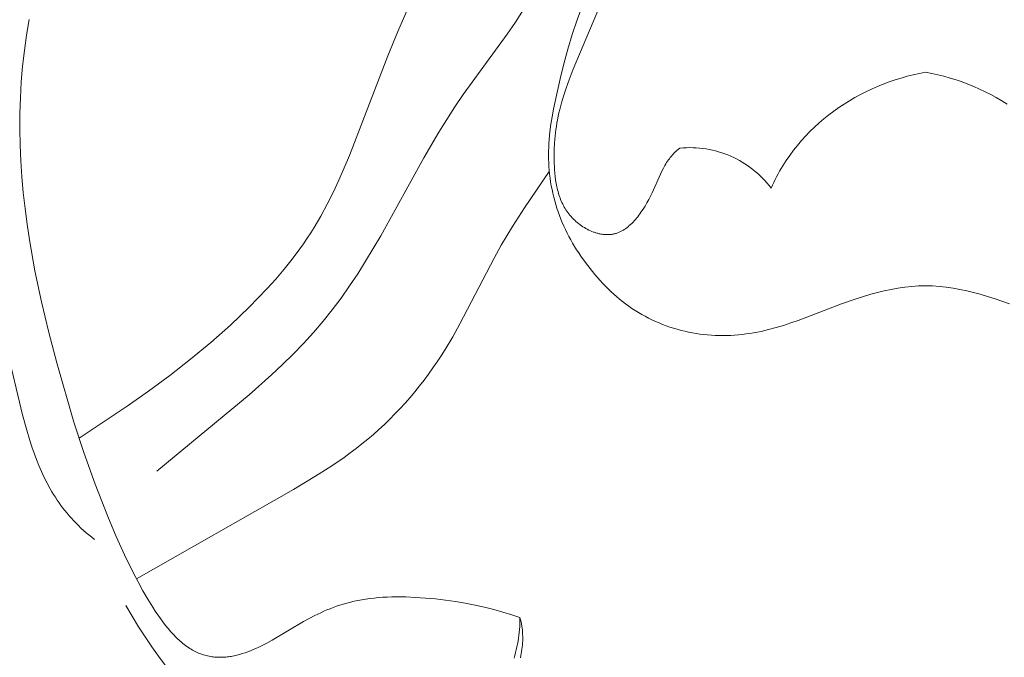
# Model space of a CAD drawing. Units: millimetres. Extents: x 4646 to 6646, y 1580 to 3580.
# Drawn here: x 5623 to 5652, y 2653 to 2672 of the extents above; entities that cross this region are included whole.
import ezdxf

# ---------------------------------------------------------------- set-up
doc = ezdxf.new("R2010")
doc.units = ezdxf.units.MM
doc.header["$MEASUREMENT"] = 0
doc.layers.get('0').update_dxf_attribs({"color": 163, "lineweight": 5})
doc.layers.add('Poliuretan_Stavros', color=161, linetype='Continuous', lineweight=5)

# ---------------------------------------------------------------- blocks, each defined once
blk = doc.blocks.new('NPU.VRS-015_217_227')
at = {"layer": 'Poliuretan_Stavros'}
for p, q in [((-12.82, -60.261), (-11.487, -57.089)), ((-12.702, -58.783), (-12.542, -58.352)), ((-17.741, -58.424), (-18.056, -59.136)), ((-14.547, -58.85), (-14.309, -58.481)), ((-29.043, -58.777), (-29.121, -59.239)), ((-14.797, -59.213), (-14.547, -58.85)), ((-12.85, -59.217), (-12.702, -58.783)), ((-29.121, -59.239), (-29.187, -59.703)), ((-18.056, -59.136), (-18.351, -59.859)), ((-16.1, -61.013), (-14.797, -59.213)), ((-12.984, -59.656), (-12.85, -59.217)), ((-29.187, -59.703), (-29.239, -60.169)), ((-18.351, -59.859), (-19.492, -62.827)), ((-13.105, -60.099), (-12.984, -59.656)), ((-29.239, -60.169), (-29.279, -60.638)), ((-13.215, -60.546), (-13.105, -60.099)), ((-12.971, -60.655), (-12.82, -60.261)), ((-2.867, -60.469), (-3.048, -60.52)), ((-2.685, -60.424), (-2.867, -60.469)), ((-2.502, -60.384), (-2.685, -60.424)), ((-2.318, -60.35), (-2.502, -60.384)), ((-2.318, -60.35), (-2.134, -60.384)), ((-2.134, -60.384), (-1.951, -60.424)), ((-1.951, -60.424), (-1.77, -60.469)), ((-1.77, -60.469), (-1.589, -60.52)), ((-29.279, -60.638), (-29.306, -61.108)), ((-13.316, -60.995), (-13.215, -60.546)), ((-13.042, -60.856), (-12.971, -60.655)), ((-3.58, -60.702), (-3.754, -60.773)), ((-3.405, -60.636), (-3.58, -60.702)), ((-3.227, -60.575), (-3.405, -60.636)), ((-3.048, -60.52), (-3.227, -60.575)), ((-1.589, -60.52), (-1.41, -60.575)), ((-1.41, -60.575), (-1.232, -60.636)), ((-1.232, -60.636), (-1.056, -60.702)), ((-1.056, -60.702), (-0.883, -60.773)), ((-16.352, -61.38), (-16.1, -61.013)), ((-13.409, -61.447), (-13.316, -60.995)), ((-13.17, -61.26), (-13.109, -61.058)), ((-13.109, -61.058), (-13.042, -60.856)), ((-4.263, -61.014), (-4.427, -61.104)), ((-4.096, -60.929), (-4.263, -61.014)), ((-3.926, -60.848), (-4.096, -60.929)), ((-3.754, -60.773), (-3.926, -60.848)), ((-0.883, -60.773), (-0.711, -60.848)), ((-0.711, -60.848), (-0.541, -60.929)), ((-0.541, -60.929), (-0.374, -61.014)), ((-0.374, -61.014), (-0.21, -61.104)), ((-29.306, -61.108), (-29.32, -61.579)), ((-13.225, -61.462), (-13.17, -61.26)), ((-4.748, -61.298), (-4.904, -61.402)), ((-4.589, -61.199), (-4.748, -61.298)), ((-4.427, -61.104), (-4.589, -61.199)), ((-0.21, -61.104), (-0.048, -61.199)), ((-0.048, -61.199), (0.111, -61.298)), ((-29.32, -61.579), (-29.323, -62.051)), ((-16.594, -61.753), (-16.352, -61.38)), ((-13.451, -61.674), (-13.409, -61.447)), ((-13.271, -61.663), (-13.249, -61.563)), ((-13.249, -61.563), (-13.225, -61.462)), ((-5.206, -61.623), (-5.351, -61.74)), ((-5.056, -61.51), (-5.206, -61.623)), ((-4.904, -61.402), (-5.056, -61.51)), ((-16.828, -62.131), (-16.594, -61.753)), ((-13.518, -62.129), (-13.487, -61.901)), ((-13.487, -61.901), (-13.451, -61.674)), ((-13.326, -61.962), (-13.31, -61.862)), ((-13.31, -61.862), (-13.291, -61.763)), ((-13.291, -61.763), (-13.271, -61.663)), ((-5.493, -61.861), (-5.631, -61.987)), ((-5.351, -61.74), (-5.493, -61.861)), ((-29.323, -62.051), (-29.314, -62.523)), ((-17.276, -62.898), (-16.828, -62.131)), ((-13.541, -62.358), (-13.518, -62.129)), ((-13.364, -62.26), (-13.354, -62.16)), ((-13.354, -62.16), (-13.341, -62.061)), ((-13.341, -62.061), (-13.326, -61.962)), ((-5.765, -62.117), (-5.895, -62.251)), ((-5.631, -61.987), (-5.765, -62.117)), ((-29.314, -62.523), (-29.293, -62.995)), ((-13.555, -62.587), (-13.549, -62.472)), ((-13.549, -62.472), (-13.541, -62.358)), ((-13.391, -62.657), (-13.381, -62.458)), ((-13.381, -62.458), (-13.374, -62.359)), ((-13.374, -62.359), (-13.364, -62.26)), ((-6.02, -62.389), (-6.141, -62.531)), ((-5.895, -62.251), (-6.02, -62.389)), ((-13.56, -62.817), (-13.559, -62.702)), ((-13.559, -62.932), (-13.56, -62.817)), ((-13.559, -62.702), (-13.555, -62.587)), ((-13.393, -62.857), (-13.391, -62.657)), ((-9.866, -62.815), (-9.898, -62.851)), ((-9.833, -62.779), (-9.866, -62.815)), ((-9.799, -62.744), (-9.833, -62.779)), ((-9.763, -62.71), (-9.799, -62.744)), ((-9.725, -62.677), (-9.763, -62.71)), ((-9.686, -62.644), (-9.725, -62.677)), ((-9.645, -62.612), (-9.686, -62.644)), ((-9.546, -62.604), (-9.645, -62.612)), ((-9.447, -62.599), (-9.546, -62.604)), ((-9.349, -62.597), (-9.447, -62.599)), ((-9.251, -62.599), (-9.349, -62.597)), ((-9.153, -62.603), (-9.251, -62.599)), ((-9.056, -62.611), (-9.153, -62.603)), ((-8.959, -62.621), (-9.056, -62.611)), ((-8.863, -62.635), (-8.959, -62.621)), ((-8.768, -62.651), (-8.863, -62.635)), ((-8.673, -62.671), (-8.768, -62.651)), ((-8.58, -62.694), (-8.673, -62.671)), ((-8.487, -62.719), (-8.58, -62.694)), ((-8.395, -62.748), (-8.487, -62.719)), ((-8.304, -62.779), (-8.395, -62.748)), ((-8.215, -62.813), (-8.304, -62.779)), ((-8.126, -62.85), (-8.215, -62.813)), ((-6.257, -62.677), (-6.369, -62.827)), ((-6.141, -62.531), (-6.257, -62.677)), ((-29.293, -62.995), (-29.262, -63.467)), ((-19.492, -62.827), (-19.648, -63.199)), ((-18.564, -65.227), (-17.276, -62.898)), ((-13.555, -63.047), (-13.559, -62.932)), ((-13.549, -63.162), (-13.555, -63.047)), ((-13.39, -63.058), (-13.393, -62.857)), ((-13.385, -63.159), (-13.39, -63.058)), ((-10.063, -63.085), (-10.087, -63.126)), ((-10.038, -63.044), (-10.063, -63.085)), ((-10.012, -63.004), (-10.038, -63.044)), ((-9.985, -62.965), (-10.012, -63.004)), ((-9.957, -62.927), (-9.985, -62.965)), ((-9.928, -62.889), (-9.957, -62.927)), ((-9.898, -62.851), (-9.928, -62.889)), ((-8.039, -62.89), (-8.126, -62.85)), ((-7.953, -62.933), (-8.039, -62.89)), ((-7.868, -62.978), (-7.953, -62.933)), ((-7.785, -63.026), (-7.868, -62.978)), ((-7.704, -63.077), (-7.785, -63.026)), ((-7.624, -63.13), (-7.704, -63.077)), ((-6.475, -62.981), (-6.576, -63.138)), ((-6.369, -62.827), (-6.475, -62.981)), ((-19.648, -63.199), (-19.81, -63.568)), ((-14.28, -64.394), (-13.536, -63.31)), ((-13.539, -63.276), (-13.549, -63.162)), ((-13.528, -63.391), (-13.539, -63.276)), ((-13.513, -63.506), (-13.528, -63.391)), ((-13.379, -63.261), (-13.385, -63.159)), ((-13.371, -63.362), (-13.379, -63.261)), ((-13.36, -63.463), (-13.371, -63.362)), ((-10.219, -63.385), (-10.473, -63.948)), ((-10.177, -63.296), (-10.219, -63.385)), ((-10.133, -63.21), (-10.177, -63.296)), ((-10.11, -63.168), (-10.133, -63.21)), ((-10.087, -63.126), (-10.11, -63.168)), ((-7.545, -63.186), (-7.624, -63.13)), ((-7.469, -63.245), (-7.545, -63.186)), ((-7.394, -63.306), (-7.469, -63.245)), ((-7.321, -63.37), (-7.394, -63.306)), ((-7.249, -63.436), (-7.321, -63.37)), ((-6.717, -63.382), (-6.762, -63.465)), ((-6.672, -63.3), (-6.717, -63.382)), ((-6.624, -63.219), (-6.672, -63.3)), ((-6.576, -63.138), (-6.624, -63.219)), ((-29.262, -63.467), (-29.22, -63.938)), ((-19.81, -63.568), (-19.98, -63.932)), ((-13.496, -63.62), (-13.513, -63.506)), ((-13.477, -63.734), (-13.496, -63.62)), ((-13.347, -63.564), (-13.36, -63.463)), ((-13.331, -63.663), (-13.347, -63.564)), ((-13.312, -63.762), (-13.331, -63.663)), ((-7.18, -63.505), (-7.249, -63.436)), ((-7.113, -63.576), (-7.18, -63.505)), ((-7.048, -63.65), (-7.113, -63.576)), ((-6.985, -63.726), (-7.048, -63.65)), ((-6.846, -63.633), (-6.886, -63.719)), ((-6.805, -63.548), (-6.846, -63.633)), ((-6.762, -63.465), (-6.805, -63.548)), ((-29.22, -63.938), (-29.168, -64.409)), ((-19.98, -63.932), (-20.158, -64.288)), ((-13.455, -63.847), (-13.477, -63.734)), ((-13.431, -63.96), (-13.455, -63.847)), ((-13.404, -64.072), (-13.431, -63.96)), ((-13.301, -63.811), (-13.312, -63.762)), ((-13.289, -63.86), (-13.301, -63.811)), ((-13.276, -63.909), (-13.289, -63.86)), ((-13.263, -63.957), (-13.276, -63.909)), ((-13.248, -64.004), (-13.263, -63.957)), ((-10.473, -63.948), (-10.521, -64.046)), ((-6.925, -63.805), (-6.985, -63.726)), ((-6.886, -63.719), (-6.925, -63.805)), ((-20.158, -64.288), (-20.346, -64.637)), ((-13.374, -64.183), (-13.404, -64.072)), ((-13.343, -64.294), (-13.374, -64.183)), ((-13.232, -64.052), (-13.248, -64.004)), ((-13.216, -64.098), (-13.232, -64.052)), ((-13.198, -64.145), (-13.216, -64.098)), ((-13.179, -64.191), (-13.198, -64.145)), ((-13.159, -64.236), (-13.179, -64.191)), ((-13.137, -64.281), (-13.159, -64.236)), ((-13.115, -64.325), (-13.137, -64.281)), ((-10.626, -64.242), (-10.682, -64.339)), ((-10.572, -64.144), (-10.626, -64.242)), ((-10.521, -64.046), (-10.572, -64.144)), ((-29.168, -64.409), (-29.106, -64.878)), ((-14.633, -64.946), (-14.28, -64.394)), ((-13.308, -64.404), (-13.343, -64.294)), ((-13.272, -64.513), (-13.308, -64.404)), ((-13.233, -64.621), (-13.272, -64.513)), ((-13.091, -64.369), (-13.115, -64.325)), ((-13.066, -64.412), (-13.091, -64.369)), ((-13.04, -64.454), (-13.066, -64.412)), ((-13.012, -64.495), (-13.04, -64.454)), ((-12.983, -64.536), (-13.012, -64.495)), ((-12.952, -64.576), (-12.983, -64.536)), ((-12.92, -64.616), (-12.952, -64.576)), ((-10.835, -64.571), (-10.867, -64.615)), ((-10.803, -64.526), (-10.835, -64.571)), ((-10.741, -64.433), (-10.803, -64.526)), ((-10.682, -64.339), (-10.741, -64.433)), ((-20.443, -64.808), (-20.544, -64.976)), ((-20.346, -64.637), (-20.443, -64.808)), ((-13.191, -64.728), (-13.233, -64.621)), ((-13.148, -64.834), (-13.191, -64.728)), ((-13.102, -64.939), (-13.148, -64.834)), ((-12.887, -64.654), (-12.92, -64.616)), ((-12.852, -64.692), (-12.887, -64.654)), ((-12.816, -64.729), (-12.852, -64.692)), ((-12.779, -64.765), (-12.816, -64.729)), ((-12.741, -64.799), (-12.779, -64.765)), ((-12.702, -64.833), (-12.741, -64.799)), ((-12.662, -64.865), (-12.702, -64.833)), ((-12.62, -64.897), (-12.662, -64.865)), ((-11.076, -64.856), (-11.114, -64.891)), ((-11.04, -64.819), (-11.076, -64.856)), ((-11.004, -64.781), (-11.04, -64.819)), ((-10.969, -64.741), (-11.004, -64.781)), ((-10.934, -64.7), (-10.969, -64.741)), ((-10.901, -64.658), (-10.934, -64.7)), ((-10.867, -64.615), (-10.901, -64.658)), ((-29.106, -64.878), (-29.036, -65.346)), ((-20.647, -65.141), (-20.753, -65.303)), ((-20.544, -64.976), (-20.647, -65.141)), ((-14.803, -65.225), (-14.633, -64.946)), ((-13.054, -65.042), (-13.102, -64.939)), ((-13.003, -65.145), (-13.054, -65.042)), ((-12.951, -65.247), (-13.003, -65.145)), ((-12.578, -64.927), (-12.62, -64.897)), ((-12.535, -64.956), (-12.578, -64.927)), ((-12.492, -64.983), (-12.535, -64.956)), ((-12.447, -65.009), (-12.492, -64.983)), ((-12.403, -65.033), (-12.447, -65.009)), ((-12.357, -65.056), (-12.403, -65.033)), ((-12.311, -65.078), (-12.357, -65.056)), ((-12.265, -65.097), (-12.311, -65.078)), ((-12.218, -65.115), (-12.265, -65.097)), ((-12.195, -65.124), (-12.218, -65.115)), ((-12.171, -65.132), (-12.195, -65.124)), ((-12.148, -65.139), (-12.171, -65.132)), ((-12.124, -65.146), (-12.148, -65.139)), ((-12.1, -65.153), (-12.124, -65.146)), ((-12.077, -65.159), (-12.1, -65.153)), ((-12.053, -65.165), (-12.077, -65.159)), ((-12.029, -65.17), (-12.053, -65.165)), ((-12.005, -65.174), (-12.029, -65.17)), ((-11.586, -65.167), (-11.609, -65.172)), ((-11.564, -65.161), (-11.586, -65.167)), ((-11.542, -65.154), (-11.564, -65.161)), ((-11.52, -65.147), (-11.542, -65.154)), ((-11.498, -65.139), (-11.52, -65.147)), ((-11.477, -65.131), (-11.498, -65.139)), ((-11.455, -65.122), (-11.477, -65.131)), ((-11.434, -65.113), (-11.455, -65.122)), ((-11.412, -65.102), (-11.434, -65.113)), ((-11.391, -65.092), (-11.412, -65.102)), ((-11.371, -65.081), (-11.391, -65.092)), ((-11.35, -65.069), (-11.371, -65.081)), ((-11.329, -65.057), (-11.35, -65.069)), ((-11.309, -65.044), (-11.329, -65.057)), ((-11.289, -65.031), (-11.309, -65.044)), ((-11.268, -65.017), (-11.289, -65.031)), ((-11.249, -65.003), (-11.268, -65.017)), ((-11.229, -64.988), (-11.249, -65.003)), ((-11.209, -64.973), (-11.229, -64.988)), ((-11.19, -64.958), (-11.209, -64.973)), ((-11.151, -64.925), (-11.19, -64.958)), ((-11.114, -64.891), (-11.151, -64.925)), ((-29.036, -65.346), (-28.871, -66.277)), ((-20.862, -65.463), (-20.973, -65.62)), ((-20.753, -65.303), (-20.862, -65.463)), ((-19.013, -65.986), (-18.564, -65.227)), ((-14.968, -65.507), (-14.803, -65.225)), ((-12.897, -65.347), (-12.951, -65.247)), ((-12.84, -65.447), (-12.897, -65.347)), ((-12.782, -65.545), (-12.84, -65.447)), ((-11.982, -65.178), (-12.005, -65.174)), ((-11.958, -65.182), (-11.982, -65.178)), ((-11.934, -65.185), (-11.958, -65.182)), ((-11.911, -65.188), (-11.934, -65.185)), ((-11.887, -65.19), (-11.911, -65.188)), ((-11.863, -65.192), (-11.887, -65.19)), ((-11.84, -65.193), (-11.863, -65.192)), ((-11.816, -65.193), (-11.84, -65.193)), ((-11.793, -65.193), (-11.816, -65.193)), ((-11.77, -65.192), (-11.793, -65.193)), ((-11.746, -65.191), (-11.77, -65.192)), ((-11.723, -65.19), (-11.746, -65.191)), ((-11.7, -65.187), (-11.723, -65.19)), ((-11.677, -65.184), (-11.7, -65.187)), ((-11.654, -65.181), (-11.677, -65.184)), ((-11.632, -65.177), (-11.654, -65.181)), ((-11.609, -65.172), (-11.632, -65.177)), ((-20.973, -65.62), (-21.203, -65.928)), ((-15.182, -65.894), (-14.968, -65.507)), ((-12.721, -65.643), (-12.782, -65.545)), ((-12.659, -65.739), (-12.721, -65.643)), ((-12.595, -65.835), (-12.659, -65.739)), ((-21.203, -65.928), (-21.443, -66.227)), ((-19.247, -66.359), (-19.013, -65.986)), ((-16.201, -67.853), (-15.182, -65.894)), ((-12.462, -66.022), (-12.595, -65.835)), ((-12.322, -66.205), (-12.462, -66.022)), ((-28.871, -66.277), (-28.677, -67.199)), ((-21.443, -66.227), (-21.691, -66.518)), ((-12.176, -66.384), (-12.322, -66.205)), ((-21.691, -66.518), (-21.948, -66.802)), ((-19.49, -66.725), (-19.247, -66.359)), ((-12.101, -66.471), (-12.176, -66.384)), ((-12.024, -66.557), (-12.101, -66.471)), ((-11.946, -66.642), (-12.024, -66.557)), ((-21.948, -66.802), (-22.212, -67.081)), ((-19.742, -67.084), (-19.49, -66.725)), ((-11.866, -66.725), (-11.946, -66.642)), ((-11.784, -66.807), (-11.866, -66.725)), ((-11.701, -66.887), (-11.784, -66.807)), ((-11.616, -66.965), (-11.701, -66.887)), ((-3.749, -66.917), (-3.949, -66.97)), ((-3.548, -66.87), (-3.749, -66.917)), ((-3.345, -66.828), (-3.548, -66.87)), ((-3.141, -66.792), (-3.345, -66.828)), ((-2.937, -66.763), (-3.141, -66.792)), ((-2.731, -66.74), (-2.937, -66.763)), ((-2.525, -66.724), (-2.731, -66.74)), ((-2.422, -66.719), (-2.525, -66.724)), ((-2.318, -66.716), (-2.422, -66.719)), ((-2.318, -66.716), (-2.215, -66.719)), ((-2.215, -66.719), (-2.112, -66.724)), ((-2.112, -66.724), (-1.906, -66.74)), ((-1.906, -66.74), (-1.7, -66.763)), ((-1.7, -66.763), (-1.495, -66.792)), ((-1.495, -66.792), (-1.292, -66.828)), ((-1.292, -66.828), (-1.089, -66.87)), ((-1.089, -66.87), (-0.887, -66.917)), ((-0.887, -66.917), (-0.688, -66.97)), ((-28.677, -67.199), (-28.459, -68.111)), ((-22.212, -67.081), (-22.484, -67.355)), ((-20.006, -67.435), (-19.742, -67.084)), ((-11.53, -67.041), (-11.616, -66.965)), ((-11.442, -67.116), (-11.53, -67.041)), ((-11.353, -67.188), (-11.442, -67.116)), ((-11.261, -67.258), (-11.353, -67.188)), ((-4.389, -67.106), (-4.823, -67.259)), ((-4.17, -67.035), (-4.389, -67.106)), ((-3.949, -66.97), (-4.17, -67.035)), ((-0.688, -66.97), (-0.467, -67.035)), ((-0.467, -67.035), (-0.248, -67.106)), ((-0.248, -67.106), (0.187, -67.259)), ((-22.484, -67.355), (-22.762, -67.625)), ((-20.282, -67.778), (-20.006, -67.435)), ((-11.169, -67.326), (-11.261, -67.258)), ((-11.074, -67.392), (-11.169, -67.326)), ((-10.978, -67.455), (-11.074, -67.392)), ((-10.881, -67.516), (-10.978, -67.455)), ((-10.781, -67.574), (-10.881, -67.516)), ((-4.823, -67.259), (-6.119, -67.751)), ((-22.762, -67.625), (-23.046, -67.891)), ((-20.57, -68.112), (-20.282, -67.778)), ((-10.681, -67.63), (-10.781, -67.574)), ((-10.579, -67.684), (-10.681, -67.63)), ((-10.475, -67.734), (-10.579, -67.684)), ((-10.37, -67.783), (-10.475, -67.734)), ((-10.265, -67.828), (-10.37, -67.783)), ((-6.119, -67.751), (-6.337, -67.827)), ((-23.046, -67.891), (-23.631, -68.41)), ((-16.416, -68.238), (-16.201, -67.853)), ((-10.158, -67.872), (-10.265, -67.828)), ((-10.05, -67.912), (-10.158, -67.872)), ((-9.941, -67.95), (-10.05, -67.912)), ((-9.831, -67.986), (-9.941, -67.95)), ((-9.72, -68.018), (-9.831, -67.986)), ((-9.609, -68.048), (-9.72, -68.018)), ((-9.497, -68.076), (-9.609, -68.048)), ((-9.385, -68.101), (-9.497, -68.076)), ((-9.272, -68.123), (-9.385, -68.101)), ((-7.332, -68.101), (-7.445, -68.122)), ((-7.22, -68.078), (-7.332, -68.101)), ((-7.108, -68.053), (-7.22, -68.078)), ((-6.997, -68.025), (-7.108, -68.053)), ((-6.776, -67.965), (-6.997, -68.025)), ((-6.556, -67.899), (-6.776, -67.965)), ((-6.337, -67.827), (-6.556, -67.899)), ((-28.459, -68.111), (-28.222, -69.014)), ((-20.869, -68.438), (-20.57, -68.112)), ((-16.642, -68.617), (-16.416, -68.238)), ((-9.158, -68.142), (-9.272, -68.123)), ((-9.045, -68.159), (-9.158, -68.142)), ((-8.93, -68.173), (-9.045, -68.159)), ((-8.816, -68.184), (-8.93, -68.173)), ((-8.702, -68.193), (-8.816, -68.184)), ((-8.587, -68.199), (-8.702, -68.193)), ((-8.472, -68.202), (-8.587, -68.199)), ((-8.357, -68.203), (-8.472, -68.202)), ((-8.243, -68.202), (-8.357, -68.203)), ((-8.128, -68.198), (-8.243, -68.202)), ((-8.013, -68.191), (-8.128, -68.198)), ((-7.899, -68.182), (-8.013, -68.191)), ((-7.785, -68.171), (-7.899, -68.182)), ((-7.671, -68.157), (-7.785, -68.171)), ((-7.558, -68.141), (-7.671, -68.157)), ((-7.445, -68.122), (-7.558, -68.141)), ((-29.238, -70.571), (-29.713, -68.595)), ((-23.631, -68.41), (-24.234, -68.912)), ((-21.177, -68.757), (-20.869, -68.438)), ((-16.76, -68.804), (-16.642, -68.617)), ((-24.234, -68.912), (-24.853, -69.396)), ((-21.494, -69.07), (-21.177, -68.757)), ((-16.882, -68.988), (-16.76, -68.804)), ((-28.222, -69.014), (-27.708, -70.79)), ((-21.818, -69.377), (-21.494, -69.07)), ((-17.137, -69.352), (-17.008, -69.171)), ((-17.008, -69.171), (-16.882, -68.988)), ((-24.853, -69.396), (-25.484, -69.862)), ((-22.485, -69.974), (-21.818, -69.377)), ((-17.406, -69.705), (-17.269, -69.53)), ((-17.269, -69.53), (-17.137, -69.352)), ((-25.484, -69.862), (-26.125, -70.312)), ((-17.545, -69.878), (-17.406, -69.705)), ((-25.241, -72.249), (-22.485, -69.974)), ((-17.834, -70.216), (-17.688, -70.049)), ((-17.688, -70.049), (-17.545, -69.878)), ((-26.125, -70.312), (-27.557, -71.266)), ((-18.137, -70.542), (-17.984, -70.38)), ((-17.984, -70.38), (-17.834, -70.216)), ((-29.135, -70.958), (-29.238, -70.571)), ((-18.453, -70.854), (-18.293, -70.7)), ((-18.293, -70.7), (-18.137, -70.542)), ((-29.021, -71.339), (-29.135, -70.958)), ((-27.708, -70.79), (-27.416, -71.691)), ((-18.782, -71.153), (-18.616, -71.006)), ((-18.616, -71.006), (-18.453, -70.854)), ((-19.123, -71.437), (-18.951, -71.297)), ((-18.951, -71.297), (-18.782, -71.153)), ((-28.96, -71.527), (-29.021, -71.339)), ((-28.896, -71.713), (-28.96, -71.527)), ((-19.476, -71.707), (-19.298, -71.574)), ((-19.298, -71.574), (-19.123, -71.437)), ((-28.827, -71.897), (-28.896, -71.713)), ((-28.755, -72.078), (-28.827, -71.897)), ((-27.416, -71.691), (-27.079, -72.636)), ((-20.025, -72.089), (-19.657, -71.837)), ((-19.657, -71.837), (-19.476, -71.707)), ((-28.677, -72.257), (-28.755, -72.078)), ((-20.4, -72.331), (-20.025, -72.089)), ((-28.595, -72.434), (-28.677, -72.257)), ((-28.508, -72.607), (-28.595, -72.434)), ((-21.166, -72.794), (-20.4, -72.331)), ((-28.415, -72.778), (-28.508, -72.607)), ((-28.366, -72.862), (-28.415, -72.778)), ((-27.079, -72.636), (-26.678, -73.653)), ((-25.843, -75.464), (-21.166, -72.794)), ((-28.315, -72.945), (-28.366, -72.862)), ((-28.263, -73.028), (-28.315, -72.945)), ((-28.21, -73.11), (-28.263, -73.028)), ((-28.154, -73.19), (-28.21, -73.11)), ((-28.097, -73.27), (-28.154, -73.19)), ((-28.039, -73.349), (-28.097, -73.27)), ((-27.978, -73.427), (-28.039, -73.349)), ((-27.916, -73.505), (-27.978, -73.427)), ((-27.851, -73.581), (-27.916, -73.505)), ((-27.785, -73.656), (-27.851, -73.581)), ((-27.716, -73.73), (-27.785, -73.656)), ((-26.678, -73.653), (-26.447, -74.194)), ((-27.646, -73.803), (-27.716, -73.73)), ((-27.573, -73.875), (-27.646, -73.803)), ((-27.499, -73.946), (-27.573, -73.875)), ((-27.422, -74.016), (-27.499, -73.946)), ((-27.343, -74.085), (-27.422, -74.016)), ((-27.261, -74.153), (-27.343, -74.085)), ((-27.178, -74.219), (-27.261, -74.153)), ((-27.092, -74.284), (-27.178, -74.219)), ((-26.447, -74.194), (-26.199, -74.745)), ((-26.199, -74.745), (-25.933, -75.29)), ((-25.933, -75.29), (-25.794, -75.556)), ((-25.794, -75.556), (-25.652, -75.816)), ((-25.652, -75.816), (-25.507, -76.067)), ((-18.762, -76.034), (-18.634, -76.022)), ((-18.634, -76.022), (-18.502, -76.013)), ((-18.502, -76.013), (-18.369, -76.006)), ((-18.369, -76.006), (-18.232, -76.002)), ((-18.232, -76.002), (-18.094, -76)), ((-18.094, -76), (-17.811, -76.002)), ((-17.811, -76.002), (-17.523, -76.014)), ((-17.523, -76.014), (-17.229, -76.034)), ((-26.164, -76.254), (-25.976, -76.58)), ((-25.507, -76.067), (-25.359, -76.307)), ((-25.359, -76.307), (-25.283, -76.423)), ((-20.074, -76.353), (-19.979, -76.316)), ((-19.979, -76.316), (-19.881, -76.281)), ((-19.881, -76.281), (-19.781, -76.247)), ((-19.781, -76.247), (-19.679, -76.215)), ((-19.679, -76.215), (-19.574, -76.185)), ((-19.574, -76.185), (-19.466, -76.157)), ((-19.466, -76.157), (-19.356, -76.13)), ((-19.356, -76.13), (-19.244, -76.106)), ((-19.244, -76.106), (-19.128, -76.085)), ((-19.128, -76.085), (-19.009, -76.065)), ((-19.009, -76.065), (-18.887, -76.049)), ((-18.887, -76.049), (-18.762, -76.034)), ((-17.229, -76.034), (-16.932, -76.062)), ((-16.932, -76.062), (-16.635, -76.098)), ((-16.635, -76.098), (-16.337, -76.141)), ((-16.337, -76.141), (-16.042, -76.191)), ((-16.042, -76.191), (-15.751, -76.248)), ((-15.751, -76.248), (-15.465, -76.311)), ((-15.465, -76.311), (-15.187, -76.38)), ((-25.976, -76.58), (-25.784, -76.894)), ((-25.283, -76.423), (-25.208, -76.535)), ((-25.208, -76.535), (-25.131, -76.643)), ((-20.695, -76.645), (-20.525, -76.557)), ((-20.525, -76.557), (-20.35, -76.472)), ((-20.35, -76.472), (-20.26, -76.431)), ((-20.26, -76.431), (-20.168, -76.391)), ((-20.168, -76.391), (-20.074, -76.353)), ((-15.187, -76.38), (-14.917, -76.454)), ((-14.917, -76.454), (-14.658, -76.533)), ((-14.658, -76.533), (-14.411, -76.617)), ((-14.411, -76.708), (-14.411, -76.617)), ((-14.394, -76.68), (-14.411, -76.617)), ((-25.784, -76.894), (-25.589, -77.196)), ((-25.131, -76.643), (-25.054, -76.748)), ((-25.054, -76.748), (-24.976, -76.849)), ((-24.976, -76.849), (-24.898, -76.946)), ((-21.803, -77.293), (-20.86, -76.736)), ((-20.86, -76.736), (-20.695, -76.645)), ((-14.423, -76.975), (-14.417, -76.886)), ((-14.417, -76.886), (-14.413, -76.797)), ((-14.413, -76.797), (-14.411, -76.708)), ((-14.379, -76.743), (-14.394, -76.68)), ((-14.366, -76.806), (-14.379, -76.743)), ((-14.356, -76.869), (-14.366, -76.806)), ((-14.347, -76.932), (-14.356, -76.869)), ((-25.589, -77.196), (-25.391, -77.488)), ((-24.898, -76.946), (-24.82, -77.038)), ((-24.82, -77.038), (-24.741, -77.125)), ((-24.741, -77.125), (-24.661, -77.207)), ((-14.453, -77.236), (-14.441, -77.149)), ((-14.441, -77.149), (-14.431, -77.062)), ((-14.431, -77.062), (-14.423, -76.975)), ((-14.339, -76.995), (-14.347, -76.932)), ((-14.334, -77.058), (-14.339, -76.995)), ((-14.331, -77.121), (-14.334, -77.058)), ((-14.329, -77.185), (-14.331, -77.121)), ((-14.329, -77.248), (-14.329, -77.185)), ((-25.391, -77.488), (-25.19, -77.769)), ((-24.661, -77.207), (-24.621, -77.247)), ((-24.621, -77.247), (-24.581, -77.285)), ((-24.581, -77.285), (-24.541, -77.321)), ((-24.541, -77.321), (-24.501, -77.356)), ((-24.501, -77.356), (-24.46, -77.39)), ((-24.46, -77.39), (-24.42, -77.422)), ((-24.42, -77.422), (-24.379, -77.453)), ((-24.379, -77.453), (-24.339, -77.483)), ((-24.339, -77.483), (-24.298, -77.51)), ((-22.201, -77.5), (-22.12, -77.461)), ((-22.12, -77.461), (-21.961, -77.379)), ((-21.961, -77.379), (-21.803, -77.293)), ((-14.52, -77.576), (-14.501, -77.492)), ((-14.501, -77.492), (-14.483, -77.407)), ((-14.483, -77.407), (-14.467, -77.322)), ((-14.467, -77.322), (-14.453, -77.236)), ((-14.344, -77.501), (-14.338, -77.438)), ((-14.338, -77.438), (-14.333, -77.375)), ((-14.333, -77.375), (-14.33, -77.311)), ((-14.33, -77.311), (-14.329, -77.248)), ((-25.19, -77.769), (-24.985, -78.039)), ((-24.298, -77.51), (-24.258, -77.537)), ((-24.258, -77.537), (-24.217, -77.562)), ((-24.217, -77.562), (-24.176, -77.586)), ((-24.176, -77.586), (-24.135, -77.608)), ((-24.135, -77.608), (-24.094, -77.629)), ((-24.094, -77.629), (-24.053, -77.649)), ((-24.053, -77.649), (-24.012, -77.668)), ((-24.012, -77.668), (-23.971, -77.685)), ((-23.971, -77.685), (-23.93, -77.701)), ((-23.93, -77.701), (-23.889, -77.715)), ((-23.889, -77.715), (-23.848, -77.729)), ((-23.848, -77.729), (-23.806, -77.741)), ((-23.806, -77.741), (-23.765, -77.752)), ((-23.765, -77.752), (-23.724, -77.762)), ((-23.724, -77.762), (-23.682, -77.771)), ((-23.682, -77.771), (-23.641, -77.779)), ((-23.641, -77.779), (-23.6, -77.785)), ((-23.6, -77.785), (-23.558, -77.791)), ((-23.558, -77.791), (-23.517, -77.795)), ((-23.185, -77.796), (-23.144, -77.791)), ((-23.144, -77.791), (-23.102, -77.786)), ((-23.102, -77.786), (-23.061, -77.781)), ((-23.061, -77.781), (-23.019, -77.774)), ((-23.019, -77.774), (-22.978, -77.766)), ((-22.978, -77.766), (-22.937, -77.758)), ((-22.937, -77.758), (-22.854, -77.74)), ((-22.854, -77.74), (-22.772, -77.718)), ((-22.772, -77.718), (-22.689, -77.694)), ((-22.689, -77.694), (-22.607, -77.667)), ((-22.607, -77.667), (-22.526, -77.638)), ((-22.526, -77.638), (-22.444, -77.606)), ((-22.444, -77.606), (-22.363, -77.572)), ((-22.363, -77.572), (-22.282, -77.537)), ((-22.282, -77.537), (-22.201, -77.5)), ((-14.588, -77.827), (-14.563, -77.744)), ((-14.563, -77.744), (-14.541, -77.66)), ((-14.541, -77.66), (-14.52, -77.576)), ((-14.397, -77.815), (-14.384, -77.753)), ((-14.384, -77.753), (-14.372, -77.69)), ((-14.372, -77.69), (-14.361, -77.627)), ((-14.361, -77.627), (-14.352, -77.564)), ((-14.352, -77.564), (-14.344, -77.501)), ((-23.517, -77.795), (-23.475, -77.799)), ((-23.475, -77.799), (-23.434, -77.801)), ((-23.434, -77.801), (-23.392, -77.803)), ((-23.392, -77.803), (-23.351, -77.803)), ((-23.351, -77.803), (-23.309, -77.803)), ((-23.309, -77.803), (-23.268, -77.801)), ((-23.268, -77.801), (-23.227, -77.799)), ((-23.227, -77.799), (-23.185, -77.796))]:
    blk.add_line(p, q, dxfattribs=at)

msp = doc.modelspace()

# ---------------------------------------------------------------- block references
at = {"color": 1, "lineweight": 50}
msp.add_blockref('NPU.VRS-015_217_227', (5652.393, 2730.632), dxfattribs=at)

doc.saveas('drawing.dxf')
